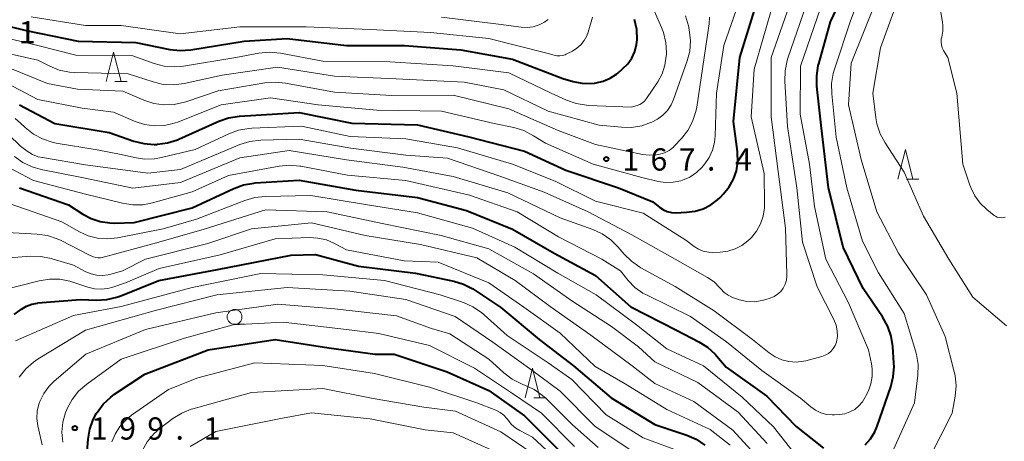
# Model space of a CAD drawing. Units: metres. Extents: x -76000 to -74000, y 28500 to 30000.
# Drawn here: x -74736 to -74570, y 28930 to 29001 of the extents above; entities that cross this region are included whole.
import ezdxf

# ---------------------------------------------------------------- set-up
doc = ezdxf.new("R2010")
doc.units = ezdxf.units.M
for name, color, linetype, lineweight in [('633100_広葉樹林', 7, 'Continuous', 13), ('633200_針葉樹林', 7, 'Continuous', 13), ('710100_等高線(計曲線)', 7, 'Continuous', 40), ('710200_等高線(主曲線)', 7, 'Continuous', 13), ('731200_図化機測定による標高点', 7, 'Continuous', 40)]:
    doc.layers.add(name, color=color, linetype=linetype, lineweight=lineweight)
doc.styles.add('Style-WORKING', font='MS Gothic.ttf')

msp = doc.modelspace()

# ---------------------------------------------------------------- linework, layer by layer
at = {"layer": '633100_広葉樹林', "linetype": 'Continuous', "lineweight": 13}
msp.add_line((-74699.86, 28950.01), (-74698.19, 28950.01), dxfattribs=at)
msp.add_circle((-74699.86, 28951.26), 1.25, dxfattribs=at)
at = {"layer": '633200_針葉樹林', "linetype": 'Continuous', "lineweight": 13}
for p, q in [((-74720.04, 28990.92), (-74717.96, 28990.92)), ((-74586.59, 28974.46), (-74584.51, 28974.46)), ((-74649.44, 28937.62), (-74647.36, 28937.62))]:
    msp.add_line(p, q, dxfattribs=at)
at = {"layer": '633200_針葉樹林', "linetype": 'Continuous', "lineweight": 13, "flags": 128}
for points in [[(-74721.5, 28990.92), (-74720.25, 28995.92), (-74719, 28990.92)], [(-74588.05, 28974.46), (-74586.8, 28979.46), (-74585.55, 28974.46)], [(-74650.9, 28937.62), (-74649.65, 28942.62), (-74648.4, 28937.62)]]:
    msp.add_lwpolyline(points, dxfattribs=at)
at = {"layer": '710100_等高線(計曲線)', "linetype": 'Continuous', "lineweight": 40, "flags": 128}
for points, elevation in [([(-74593.6, 28929.68), (-74592.69, 28930.71), (-74591.97, 28931.88), (-74591.57, 28932.82), (-74589.25, 28939.49), (-74588.83, 28941.18), (-74588.7, 28942.92), (-74588.72, 28943.45), (-74588.91, 28946.28), (-74589.18, 28948), (-74589.74, 28949.65), (-74590.63, 28951.25), (-74593.93, 28956.07), (-74597.29, 28963), (-74599.76, 28973), (-74600.92, 28983.08), (-74601.7, 28990.17), (-74601.74, 28991.91), (-74601.47, 28993.64), (-74601.39, 28993.95), (-74599.42, 29001), (-74595.23, 29009.85)], 180), ([(-74744.23, 29001.77), (-74735, 28999.56), (-74726.25, 28997.75), (-74716.48, 28997.52), (-74710.77, 28996.37), (-74709.04, 28996.17), (-74707.21, 28996.3), (-74698.27, 28997.73), (-74691, 28998.19), (-74681, 28997), (-74671.24, 28997), (-74661.7, 28996.3), (-74653, 28994.72), (-74644.53, 28991.47), (-74642.77, 28990.94), (-74641.33, 28990.65), (-74639.86, 28990.61), (-74639.17, 28990.67), (-74638.94, 28990.71), (-74637.71, 28990.99), (-74636.55, 28991.49), (-74635.5, 28992.17), (-74635.28, 28992.35), (-74634.45, 28993.06), (-74633.6, 28993.91), (-74632.91, 28994.9), (-74632.41, 28996), (-74632.1, 28997.16), (-74632.01, 28998), (-74632.08, 28999.72), (-74632.45, 29001.4)], 160), ([(-74620.88, 28969.48), (-74619.6, 28970.13), (-74618.45, 28970.99), (-74618.04, 28971.39), (-74617.45, 28972), (-74616.5, 28973.17), (-74615.77, 28974.48), (-74615.28, 28975.89), (-74615.04, 28977.38), (-74615.07, 28978.88), (-74615.1, 28979.14), (-74615.78, 28984.22), (-74614.72, 28995), (-74612.22, 29003)], 170), ([(-74736.09, 28987), (-74730.14, 28983.86), (-74721, 28982.37), (-74716.85, 28980.91), (-74715.16, 28980.48), (-74713.42, 28980.34), (-74713.04, 28980.35), (-74712.88, 28980.36), (-74711.15, 28980.6), (-74709.49, 28981.13), (-74709.28, 28981.23), (-74702.53, 28984.25), (-74700.89, 28984.83), (-74699.05, 28985.11), (-74689, 28985.73), (-74680.08, 28983.92), (-74669, 28983.66), (-74660.36, 28981.64), (-74651, 28979.19), (-74644.01, 28975.99), (-74635.16, 28973), (-74629.35, 28970.65), (-74628.18, 28969.71), (-74627.58, 28969.32), (-74626.93, 28969.04), (-74626.24, 28968.87), (-74625.5, 28968.83), (-74623.68, 28968.89), (-74622.25, 28969.06), (-74620.88, 28969.48)], 170), ([(-74736.13, 28973), (-74727.84, 28970.16), (-74725.42, 28968.58), (-74724.01, 28967.83), (-74722.49, 28967.33), (-74720.91, 28967.1), (-74720.11, 28967.09), (-74716.8, 28967.2), (-74707, 28969.67), (-74699.99, 28972.93), (-74698.35, 28973.53), (-74696.63, 28973.83), (-74696.38, 28973.85), (-74689, 28974.3), (-74679.4, 28972.6), (-74669, 28971.39), (-74660.79, 28969.21), (-74653, 28966.03)], 180), ([(-74653, 28966.03), (-74646, 28962), (-74639, 28958.25), (-74633.05, 28952.95), (-74625.37, 28949), (-74621.62, 28947.08), (-74620.15, 28946.15), (-74618.86, 28944.98), (-74618.55, 28944.62), (-74617, 28942.79), (-74610.13, 28937.87), (-74605.22, 28932.78), (-74600.58, 28929.15)], 180), ([(-74737, 28951.69), (-74735.76, 28952.59), (-74734.94, 28953.08), (-74734.04, 28953.42), (-74733.1, 28953.6), (-74733, 28953.61), (-74725.81, 28954.19), (-74723.12, 28954.09), (-74721.38, 28954.18), (-74719.68, 28954.57), (-74719.03, 28954.8), (-74712.63, 28957.37), (-74702.75, 28959.25), (-74690.33, 28961.67), (-74686.22, 28961.78), (-74679, 28959.81), (-74669.38, 28958.62), (-74662.92, 28957.27), (-74661.25, 28956.76), (-74659.69, 28955.97), (-74659.38, 28955.77), (-74655, 28952.82), (-74648.54, 28947.46), (-74642.72, 28943), (-74636.36, 28937.64), (-74629, 28933.11), (-74623.65, 28931.32), (-74622.05, 28930.62), (-74620.6, 28929.66)], 190), ([(-74720.73, 28937.73), (-74720.08, 28938.21), (-74715, 28941.59), (-74704.31, 28945.69), (-74693, 28947.43), (-74683.95, 28946.05), (-74676.16, 28945), (-74672.96, 28945), (-74664.02, 28941.98), (-74657, 28938.85), (-74651, 28934.55), (-74645.22, 28928.78)], 200), ([(-74724.84, 28927.16), (-74724.56, 28930.66), (-74724.27, 28932.34), (-74723.7, 28933.94), (-74723.13, 28935), (-74723.04, 28935.14), (-74722, 28936.54), (-74720.73, 28937.73)], 200)]:
    msp.add_lwpolyline(points, dxfattribs=dict(at, elevation=elevation))
at = {"layer": '710200_等高線(主曲線)', "linetype": 'Continuous', "lineweight": 13, "flags": 128}
for points, elevation in [([(-74589.54, 28927.26), (-74585.25, 28936.75), (-74584.71, 28941.46), (-74584.66, 28943.21), (-74584.92, 28944.93), (-74585.08, 28945.52), (-74587, 28951.82), (-74591.32, 28958.68), (-74594, 28964), (-74596.66, 28973), (-74598.44, 28981.56), (-74599.21, 28988.85), (-74599.24, 28990.59), (-74598.96, 28992.31), (-74598.75, 28993.05), (-74596.1, 29001), (-74592.74, 29010.11)], 182), ([(-74570, 28968.07), (-74570.32, 28967.99), (-74570.65, 28967.96), (-74570.98, 28967.99), (-74571.3, 28968.08), (-74571.6, 28968.22), (-74571.83, 28968.38), (-74573.05, 28969.36), (-74574.17, 28970.44), (-74575.09, 28971.69), (-74575.78, 28973.09), (-74575.93, 28973.49), (-74577.1, 28977), (-74578.14, 28989), (-74579.66, 28995), (-74580.35, 28996.16), (-74580.58, 28996.62), (-74580.72, 28997.11), (-74580.77, 28997.62), (-74580.74, 28998.14), (-74580.67, 28998.45), (-74580.49, 28999.44), (-74580.48, 29000.46), (-74580.54, 29000.9), (-74581.85, 29009)], 188), ([(-74569.73, 28949.73), (-74575.44, 28954.56), (-74579.49, 28961), (-74583.76, 28968.24), (-74587, 28975.68), (-74590.22, 28980.6), (-74591.04, 28982.13), (-74591.58, 28983.79), (-74591.77, 28984.81), (-74592.3, 28989), (-74591, 28996.62), (-74587.22, 29007)], 186), ([(-74708.45, 28993.55), (-74699.64, 28995), (-74695.77, 28995.72), (-74694.03, 28995.88), (-74692.13, 28995.72), (-74685, 28994.4), (-74673.71, 28994.29), (-74663, 28993.59), (-74653.61, 28992.39), (-74646.49, 28989), (-74643.92, 28987.82), (-74642.28, 28987.24), (-74640.56, 28986.94), (-74640.16, 28986.92), (-74633, 28986.63), (-74632, 28986.91), (-74631.54, 28987.09), (-74631.12, 28987.34), (-74630.75, 28987.66), (-74630.42, 28988.07), (-74628.53, 28990.91), (-74627.8, 28992.26), (-74627.32, 28993.71), (-74627.09, 28995.22), (-74627.07, 28995.5), (-74627.07, 28995.77), (-74627.17, 28997.51), (-74627.57, 28999.21), (-74627.89, 29000.06), (-74630.04, 29005)], 162), ([(-74607.37, 28956.13), (-74607.05, 28956.77), (-74606.84, 28957.45), (-74606.75, 28958.16), (-74606.75, 28958.45), (-74607, 28966.2), (-74608.23, 28975.77), (-74609.39, 28985), (-74609.39, 28995), (-74605.96, 29005)], 174), ([(-74598.43, 28946.98), (-74598.41, 28947.05), (-74598.26, 28947.98), (-74598.28, 28948.92), (-74598.46, 28949.84), (-74598.83, 28950.8), (-74601.65, 28956.35), (-74604.16, 28963.84), (-74605.09, 28973), (-74606.65, 28983.35), (-74607.11, 28991.03), (-74607.06, 28992.77), (-74606.71, 28994.48), (-74606.59, 28994.87), (-74603, 29005.35)], 176), ([(-74592.38, 28941.23), (-74592.38, 28942.49), (-74592.5, 28943.35), (-74593, 28945.71), (-74596.36, 28953.64), (-74600.19, 28961), (-74602.14, 28969.86), (-74602.96, 28977), (-74604.55, 28985.45), (-74604.45, 28993.55), (-74600.56, 29005)], 178), ([(-74585, 28923.07), (-74578.88, 28935), (-74578.4, 28937.88), (-74578.26, 28939.62), (-74578.42, 28941.36), (-74578.56, 28941.98), (-74580.06, 28947.94), (-74583.26, 28955), (-74587.97, 28962.03), (-74591.6, 28969), (-74594.23, 28977.77), (-74596.36, 28987), (-74595.94, 28994.06), (-74591.56, 29005)], 184), ([(-74723, 28979.41), (-74719, 28978.65), (-74716.72, 28978.11), (-74715.03, 28977.86), (-74713.33, 28977.91), (-74712.15, 28978.12), (-74706.5, 28979.5), (-74700.84, 28982.15), (-74699.2, 28982.75), (-74697.48, 28983.05), (-74696.97, 28983.09), (-74688.6, 28983.4), (-74680.35, 28981.65), (-74671, 28981.26), (-74662.26, 28979.74), (-74653, 28977.03), (-74645.85, 28974.15), (-74639, 28970.76), (-74631, 28968.74), (-74623.82, 28964.18), (-74622.41, 28963.13), (-74621.66, 28962.67), (-74620.85, 28962.35), (-74620, 28962.17), (-74619.24, 28962.14), (-74618, 28962.18), (-74616.73, 28962.34), (-74615.5, 28962.71), (-74614.35, 28963.29), (-74613.33, 28964.06), (-74612.92, 28964.45), (-74612.74, 28964.64), (-74611.87, 28965.73), (-74611.2, 28966.95), (-74610.75, 28968.27), (-74610.54, 28969.65), (-74610.52, 28970.26), (-74610.58, 28975.42), (-74612.8, 28985), (-74612.3, 28993), (-74609, 29004.27)], 172), ([(-74713.35, 28983.49), (-74711.67, 28983.55), (-74710.03, 28983.91), (-74709.34, 28984.15), (-74702.13, 28987), (-74693.79, 28988.21), (-74685.76, 28987), (-74675.91, 28986.09), (-74665, 28985.96), (-74656.13, 28983.87), (-74652.8, 28983.17), (-74651.13, 28982.66), (-74649.46, 28981.8), (-74647.47, 28980.53), (-74639.41, 28977), (-74631.23, 28974.77), (-74628.49, 28974.11), (-74627.21, 28973.92), (-74625.91, 28973.95), (-74624.64, 28974.21), (-74624.35, 28974.3), (-74623.13, 28974.84), (-74622.02, 28975.59), (-74621.05, 28976.51), (-74620.93, 28976.66), (-74620.6, 28977.05), (-74619.84, 28978.15), (-74619.28, 28979.37), (-74618.94, 28980.66), (-74618.83, 28981.77), (-74618.65, 28989), (-74617.42, 28997), (-74614.87, 29004.26)], 168), ([(-74768.67, 29002.67), (-74753, 28999.52), (-74742.69, 28999.31), (-74733, 28997.03), (-74726.61, 28995.39), (-74717, 28995.26), (-74713.44, 28993.99), (-74711.75, 28993.55), (-74710.01, 28993.41), (-74708.45, 28993.55)], 162), ([(-74741.56, 28996.44), (-74733, 28994.52), (-74731, 28993.51), (-74729.4, 28992.86), (-74727.71, 28992.51), (-74726.76, 28992.44), (-74717.78, 28992.22), (-74713.6, 28990.87), (-74711.9, 28990.47), (-74710.16, 28990.38), (-74708.33, 28990.62), (-74701.96, 28992.04), (-74692.61, 28993.39), (-74683, 28991.82), (-74672.63, 28991.37), (-74661.14, 28990.86), (-74654.45, 28989.55), (-74647, 28985.96), (-74638.41, 28983.59), (-74634.67, 28983.23), (-74632.93, 28983.22), (-74631.21, 28983.5), (-74630.01, 28983.9), (-74629.55, 28984.08), (-74628.55, 28984.58), (-74627.65, 28985.25), (-74626.89, 28986.07), (-74626.27, 28987), (-74625.87, 28987.91), (-74623.58, 28994.41), (-74623.15, 28996.09), (-74623.02, 28997.83), (-74623.21, 28999.7), (-74623.34, 29000.34), (-74623.83, 29002.01)], 164), ([(-74734.14, 29001.86), (-74725, 29000.38), (-74719, 29000.41), (-74709.04, 28998.96), (-74699, 29000.19), (-74687.81, 29000.19), (-74677, 28999.74), (-74666.81, 28999.19), (-74657, 28998.21), (-74647, 28995.69), (-74645.97, 28995.37), (-74645.52, 28995.27), (-74645.05, 28995.26), (-74644.59, 28995.32), (-74644.15, 28995.46), (-74643.98, 28995.54), (-74642.93, 28996.07), (-74642.16, 28996.55), (-74641.48, 28997.15), (-74640.91, 28997.87), (-74640.48, 28998.67), (-74640.27, 28999.24), (-74639.51, 29001.8)], 158), ([(-74665, 29001.81), (-74655.38, 29000.62), (-74651.57, 29000.09), (-74650.54, 29000.04), (-74649.51, 29000.17), (-74648.53, 29000.48), (-74647.61, 29000.95), (-74647, 29001.39)], 156), ([(-74625.69, 28980.1), (-74624.55, 28981.31), (-74623.47, 28982.68), (-74622.65, 28984.22), (-74622.11, 28985.87), (-74621.96, 28986.64), (-74620.69, 28995), (-74619.86, 29000.68), (-74619.79, 29001.8)], 166), ([(-74739, 28993.68), (-74731.4, 28990.6), (-74726.33, 28989.67), (-74718.71, 28989.29), (-74715.15, 28987.79), (-74713.49, 28987.26), (-74711.76, 28987.02), (-74710.02, 28987.09), (-74708.32, 28987.46), (-74708.09, 28987.53), (-74702.63, 28989.37), (-74694.76, 28990.7), (-74693.02, 28990.84), (-74691.25, 28990.67), (-74683, 28989.13), (-74673.39, 28988.61), (-74663, 28988.65), (-74653.65, 28986.35), (-74645.31, 28982.69), (-74639, 28980.33), (-74631.13, 28978.66), (-74629.93, 28978.51), (-74628.72, 28978.58), (-74628.18, 28978.67), (-74627.37, 28978.93), (-74626.62, 28979.32), (-74625.94, 28979.84), (-74625.69, 28980.1)], 166), ([(-74738.22, 28990.66), (-74733, 28987.9), (-74725.55, 28986.45), (-74720.25, 28985.75), (-74716.62, 28984.23), (-74715.02, 28983.72), (-74713.35, 28983.49)], 168), ([(-74736.85, 28984.7), (-74735.96, 28983.95), (-74735.14, 28983.17), (-74733.77, 28982.09), (-74732.24, 28981.26), (-74730.59, 28980.71), (-74729.92, 28980.57), (-74723, 28979.41)], 172), ([(-74737.97, 28982.03), (-74735.96, 28980.04), (-74734.81, 28979.19), (-74733.91, 28978.65), (-74732.94, 28978.27), (-74732.24, 28978.11), (-74725, 28976.92), (-74714.49, 28975.51), (-74709, 28976.13), (-74698.96, 28980.3), (-74697.3, 28980.82), (-74695.42, 28981.05), (-74689, 28981.24), (-74680.29, 28979.71), (-74671, 28978.55), (-74663.97, 28978.03), (-74655.16, 28975), (-74647.69, 28972.31), (-74640.27, 28969), (-74632.91, 28965.09), (-74625.57, 28961), (-74620.12, 28957.9), (-74619.04, 28957.16), (-74618.11, 28956.23), (-74617.92, 28956), (-74617.35, 28955.4), (-74616.69, 28954.9), (-74615.96, 28954.52), (-74615.58, 28954.39), (-74614.77, 28954.14), (-74613.51, 28953.87), (-74612.22, 28953.82), (-74610.94, 28954), (-74610.32, 28954.17), (-74609.59, 28954.41), (-74608.93, 28954.68), (-74608.33, 28955.07), (-74607.81, 28955.56), (-74607.37, 28956.13)], 174), ([(-74736.98, 28978.31), (-74735.56, 28977.3), (-74733.99, 28976.55), (-74732.45, 28976.11), (-74725.31, 28974.69), (-74717, 28972.94), (-74709, 28973.92), (-74699, 28978.09), (-74690.67, 28979.33), (-74681, 28977.73), (-74671.5, 28976.5), (-74663, 28974.92), (-74653.8, 28972.2), (-74645, 28967.94), (-74639.46, 28965.97), (-74637.88, 28965.24), (-74636.44, 28964.25), (-74635.2, 28963.02), (-74634.21, 28961.86), (-74632.97, 28960.63), (-74631.54, 28959.64), (-74631.36, 28959.54), (-74625.59, 28956.41), (-74619, 28952.27), (-74612.55, 28947.45), (-74609.78, 28945.21), (-74608.76, 28944.52), (-74607.63, 28944.02), (-74606.44, 28943.73), (-74605.21, 28943.64), (-74603.99, 28943.77), (-74603.55, 28943.87), (-74600.85, 28944.58), (-74600.29, 28944.78), (-74599.78, 28945.08), (-74599.32, 28945.46), (-74598.94, 28945.91), (-74598.64, 28946.43), (-74598.43, 28946.98)], 176), ([(-74739.09, 28977.06), (-74733.77, 28974.23), (-74725, 28971.95), (-74718.75, 28970.41), (-74717.03, 28970.14), (-74715.29, 28970.18), (-74713.7, 28970.48), (-74707, 28972.33), (-74700.9, 28975.1), (-74692.34, 28976.67), (-74690.6, 28976.83), (-74688.86, 28976.69), (-74688.69, 28976.66), (-74680.82, 28975.18), (-74671, 28974.26), (-74660.24, 28971.76), (-74652.23, 28969), (-74645.24, 28964.76), (-74637.98, 28961), (-74634.83, 28959), (-74633.51, 28957.4), (-74632.37, 28956.23), (-74631.03, 28955.27), (-74630.34, 28954.9), (-74623, 28951.34), (-74616.93, 28947.07), (-74611, 28942.2), (-74604.45, 28937.55), (-74602.73, 28936.07), (-74601.93, 28935.51), (-74601.05, 28935.09), (-74600.11, 28934.83), (-74599.14, 28934.73), (-74598.73, 28934.75), (-74597.91, 28934.8), (-74597, 28934.94), (-74596.14, 28935.23), (-74595.34, 28935.67), (-74594.63, 28936.24), (-74594.02, 28936.93), (-74593.55, 28937.71), (-74593.5, 28937.81), (-74593.03, 28938.82), (-74592.6, 28940), (-74592.38, 28941.23)], 178), ([(-74737.69, 28970.31), (-74729, 28967.31), (-74726, 28965.62), (-74724.52, 28964.94), (-74722.94, 28964.54), (-74721.31, 28964.41), (-74719.62, 28964.58), (-74711.92, 28966.08), (-74706.29, 28967.71), (-74698.12, 28970.89), (-74696.44, 28971.38), (-74694.7, 28971.57), (-74687, 28971.73), (-74677.77, 28970.23), (-74669, 28968.8), (-74659.77, 28966.23), (-74652.64, 28963), (-74645.37, 28958.63), (-74638.9, 28955), (-74632.1, 28949.9), (-74627, 28945.88), (-74620.84, 28943), (-74614.28, 28937.72), (-74609, 28932.73), (-74603.84, 28926.16)], 182), ([(-74742.28, 28965.72), (-74733.15, 28965.23), (-74731.42, 28964.98), (-74729.76, 28964.44), (-74729.09, 28964.12), (-74724.34, 28961.66), (-74723.62, 28961.38), (-74723.24, 28961.26), (-74722.84, 28961.21), (-74722.44, 28961.23), (-74722.17, 28961.29), (-74713, 28963.76), (-74705, 28966.04), (-74694.67, 28969.33), (-74684.24, 28969), (-74675.01, 28966.99), (-74665.04, 28964.96), (-74657, 28962.75), (-74649.5, 28958.5), (-74643, 28953.96), (-74636.34, 28949.66), (-74631.79, 28946.21), (-74629, 28943.69), (-74621.8, 28940.2), (-74615, 28935.22), (-74610.09, 28929.91)], 184), ([(-74740.7, 28961), (-74734.25, 28961.48), (-74732.51, 28961.45), (-74730.79, 28961.13), (-74730.6, 28961.07), (-74727, 28959.97), (-74724.95, 28958.88), (-74724.05, 28958.5), (-74723.11, 28958.28), (-74722.14, 28958.23), (-74721.18, 28958.35), (-74720.87, 28958.42), (-74718.74, 28959), (-74714.88, 28961), (-74704.35, 28963.65), (-74697, 28966.09), (-74686.88, 28967.12), (-74677.86, 28965), (-74668.53, 28963.47), (-74659, 28961.21), (-74652.58, 28957.42), (-74646.67, 28953)], 186), ([(-74740.61, 28955.39), (-74732.79, 28957.36), (-74731.07, 28957.63), (-74729.33, 28957.61), (-74727.62, 28957.28), (-74727.12, 28957.12), (-74724.57, 28956.25), (-74723.48, 28955.98), (-74722.36, 28955.91), (-74721.25, 28956.03), (-74720.37, 28956.27), (-74718.27, 28957), (-74712.58, 28959.42), (-74702.27, 28961.73), (-74693, 28964.43), (-74687.26, 28964.64), (-74685.8, 28964.56), (-74684.36, 28964.23), (-74683, 28963.65), (-74681, 28962.59), (-74671.29, 28960.71), (-74665.54, 28960.46), (-74657, 28957.03), (-74651.1, 28952.9), (-74645, 28948.5), (-74639.1, 28942.9), (-74634.05, 28939.95), (-74627, 28935.65), (-74619.72, 28932.28), (-74616.34, 28929.66)], 188), ([(-74736.76, 28947.24), (-74727, 28951.5), (-74718.97, 28953), (-74707, 28956.23), (-74695.43, 28958.57), (-74685, 28958.36), (-74674.59, 28957.41), (-74665.23, 28955), (-74661.28, 28953.66), (-74659.68, 28952.97), (-74658.23, 28952), (-74657.77, 28951.61), (-74653.89, 28948.11), (-74647, 28943.54), (-74643, 28940.7), (-74637.24, 28934.76), (-74631, 28930.87), (-74624.32, 28928.4)], 192), ([(-74736.15, 28941.11), (-74735.07, 28942.48), (-74733.77, 28943.64), (-74732.98, 28944.17), (-74725, 28949.01), (-74713, 28952.37), (-74702.83, 28955), (-74691, 28956.19), (-74680.43, 28955.57), (-74671, 28954.17), (-74662.69, 28951.31), (-74656.35, 28947), (-74649.74, 28942.26), (-74645, 28938.76), (-74639.14, 28932.86), (-74633, 28928.73)], 194), ([(-74732.3, 28929.7), (-74733.01, 28932.9), (-74733.17, 28934.12), (-74733.12, 28935.35), (-74732.86, 28936.55), (-74732.7, 28937), (-74732.03, 28938.35), (-74731.13, 28939.56), (-74730.28, 28940.4), (-74724.92, 28945), (-74714.89, 28949.11), (-74703, 28951.94), (-74692.59, 28953.41), (-74683, 28952.64), (-74672.58, 28951.42), (-74666.69, 28949.31), (-74663.57, 28948.43), (-74657, 28944.12), (-74654.46, 28941.82), (-74653.07, 28940.76), (-74651.52, 28939.97), (-74651.15, 28939.82), (-74650.93, 28939.75), (-74649.37, 28939.02), (-74647.95, 28938.03), (-74647.31, 28937.45), (-74642.92, 28933.08), (-74638.55, 28929.22)], 196), ([(-74646.67, 28953), (-74639.8, 28948.2), (-74632.84, 28943), (-74629, 28940.02), (-74622.44, 28937), (-74615.86, 28932.14), (-74611, 28926.81)], 186), ([(-74700.09, 28949.91), (-74691.65, 28950.35), (-74681, 28949.16), (-74675.56, 28948.44), (-74667, 28946.42), (-74659.4, 28942.6), (-74653, 28938.37), (-74648.11, 28935), (-74642.57, 28929.43)], 198), ([(-74728.82, 28930.15), (-74728.96, 28931.82), (-74728.81, 28933.5), (-74728.37, 28935.13), (-74728.16, 28935.66), (-74728.09, 28935.81), (-74727.26, 28937.34), (-74726.17, 28938.71), (-74724.79, 28939.91), (-74719, 28944.12), (-74708.3, 28947.7), (-74700.09, 28949.91)], 198), ([(-74720.54, 28930.17), (-74720, 28931.48), (-74719.18, 28932.78), (-74718.15, 28933.92), (-74717.21, 28934.67), (-74711, 28939), (-74706.06, 28941), (-74696.46, 28943.54), (-74685, 28943.08), (-74676.28, 28941.72), (-74667, 28939.41), (-74659, 28936.79), (-74655.81, 28935.51), (-74655.11, 28935.16), (-74654.48, 28934.68), (-74653.95, 28934.11), (-74653.77, 28933.87), (-74653.17, 28933.13), (-74652.45, 28932.51), (-74651.79, 28932.11), (-74649.66, 28931), (-74644.15, 28925.85)], 202), ([(-74701, 28894.13), (-74706.66, 28899.34), (-74711.45, 28905), (-74715.11, 28912.89), (-74717, 28921.8), (-74717, 28923.57), (-74716.88, 28924.97), (-74716.51, 28926.33), (-74716.26, 28926.94), (-74715.45, 28928.7), (-74714.59, 28930.22), (-74713.48, 28931.56), (-74712.38, 28932.52), (-74710.25, 28934.12), (-74708.77, 28935.05), (-74707.16, 28935.7), (-74706.9, 28935.78), (-74697, 28938.51), (-74685, 28939.2), (-74676.5, 28937.5), (-74667.97, 28936.03), (-74662.63, 28935.37), (-74655, 28931.9)], 204), ([(-74707.34, 28929.43), (-74703, 28931.96), (-74691.79, 28934.21), (-74686.9, 28935.1), (-74677, 28934.05), (-74667.76, 28932.24), (-74663, 28931.72), (-74655.58, 28928.42)], 206), ([(-74655, 28931.9), (-74649.72, 28928.28)], 204)]:
    msp.add_lwpolyline(points, dxfattribs=dict(at, elevation=elevation))
at = {"layer": '731200_図化機測定による標高点', "linetype": 'Continuous', "lineweight": 40}
for centre in [(-74637.21, 28977.87, 167.38), (-74726.78, 28932.51, 199.06)]:
    msp.add_circle(centre, 0.375, dxfattribs=at)

# ---------------------------------------------------------------- texts
at = {"layer": '731200_図化機測定による標高点', "linetype": 'Continuous', "lineweight": 40, "style": 'Style-WORKING'}
for s, p in [('1', (-74736.23, 28997.38, -10)), ('1', (-74634.5, 28975.93, -10)), ('6', (-74629.75, 28975.93, -10)), ('7', (-74625, 28975.93, -10)), ('4', (-74615.5, 28975.93, -10)), ('.', (-74620.25, 28975.93, -10)), ('1', (-74724.07, 28930.57, -10)), ('9', (-74719.32, 28930.57, -10)), ('9', (-74714.57, 28930.57, -10)), ('1', (-74705.07, 28930.57, -10)), ('.', (-74709.82, 28930.57, -10))]:
    msp.add_text(s, height=3.75, dxfattribs=at).set_placement(p)

doc.saveas('drawing.dxf')
